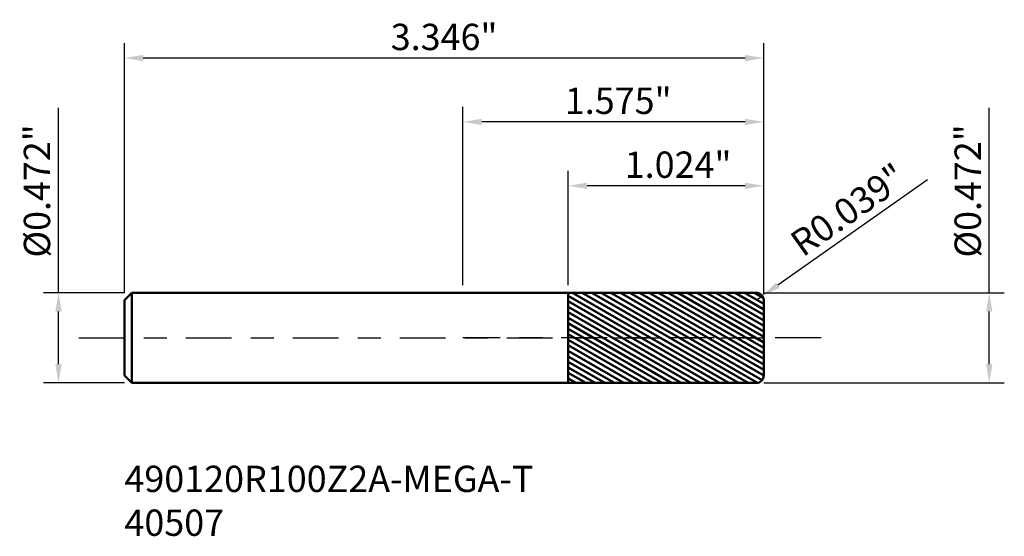
# Model space of a CAD drawing. Extents: x -2.32 to 2.83, y -1.04 to 1.67.
import ezdxf

# ---------------------------------------------------------------- set-up
doc = ezdxf.new("R2010")
doc.units = 0
doc.header["$MEASUREMENT"] = 0
doc.header["$PDMODE"] = 1
doc.linetypes.add('LONGDASH_DASH', pattern=[10.5, 6, -0.75, 3, -0.75])
for name, color, linetype, lineweight in [('1', 4, 'Continuous', 50), ('2', 7, 'Continuous', 25), ('4', 2, 'LONGDASH_DASH', 25), ('SK1', 4, 'Continuous', 50), ('SK2', 7, 'Continuous', 25), ('SK4', 2, 'LONGDASH_DASH', 25), ('SK6', 5, 'Continuous', 35)]:
    doc.layers.add(name, color=color, linetype=linetype, lineweight=lineweight)
doc.styles.add('STANDARD 3.5 mm', font='monos.ttf', dxfattribs={"height": 0.137795})
doc.dimstyles.new('AM_DIN', dxfattribs={"dimtxt": 0.137795, "dimasz": 0.098425, "dimexe": 0.07874, "dimexo": 0.03937, "dimgap": 0.03937, "dimtad": 1, "dimdec": 3, "dimzin": 11, "dimdsep": 46, "dimlunit": 3, "dimtxsty": 'STANDARD 3.5 mm', "dimcen": 0.003543, "dimadec": 0, "dimazin": 2, "dimtm": 1e-09, "dimtfac": 0.707107, "dimtdec": 3, "dimtmove": 0, "dimatfit": 3, "dimfxl": 1, "dimtolj": 1, "dimlwd": -1, "dimarcsym": 0})

# ---------------------------------------------------------------- blocks, each defined once
blk = doc.blocks.new('*D11')
at = {"layer": '2', "color": 0, "lineweight": -2}
for p, q in [((0.5511, 0.2756), (0.5511, 0.8753)), ((1.5747, 0.2362), (1.5747, 0.8753))]:
    blk.add_line(p, q, dxfattribs=at)
at = {"layer": '2', "color": 0}
blk.add_line((1.4763, 0.7965), (0.6495, 0.7965), dxfattribs=at)
for points in [[(0.6495, 0.8129), (0.6495, 0.7801), (0.5511, 0.7965)], [(1.4763, 0.8129), (1.4763, 0.7801), (1.5747, 0.7965)]]:
    blk.add_solid(points, dxfattribs=at)
at = {"layer": 'DEFPOINTS', "color": 0}
for p in [(0.5511, 0.7965), (0.5511, 0.2362), (1.5747, 0.1968)]:
    blk.add_point(p, dxfattribs=at)
at = {"layer": '2', "color": 0, "insert": (1.1262, 0.9072), "char_height": 0.1378, "attachment_point": 5, "style": 'STANDARD 3.5 mm'}
blk.add_mtext('\\A1;1.024"', dxfattribs=at)
blk = doc.blocks.new('*D12')
at = {"layer": '2', "color": 0, "lineweight": -2}
for p, q in [((0, 0.2756), (0, 1.2099)), ((1.5747, 0.2362), (1.5747, 1.2099))]:
    blk.add_line(p, q, dxfattribs=at)
at = {"layer": '2', "color": 0}
blk.add_line((1.4763, 1.1312), (0.0984, 1.1312), dxfattribs=at)
for points in [[(0.0984, 1.1476), (0.0984, 1.1148), (0, 1.1312)], [(1.4763, 1.1476), (1.4763, 1.1148), (1.5747, 1.1312)]]:
    blk.add_solid(points, dxfattribs=at)
at = {"layer": 'DEFPOINTS', "color": 0}
for p in [(0, 1.1312), (0, 0.2362), (1.5747, 0.1968)]:
    blk.add_point(p, dxfattribs=at)
at = {"layer": '2', "color": 0, "insert": (0.8127, 1.2419), "char_height": 0.1378, "attachment_point": 5, "style": 'STANDARD 3.5 mm'}
blk.add_mtext('\\A1;1.575"', dxfattribs=at)
blk = doc.blocks.new('*D13')
at = {"layer": '2', "color": 0}
for p, q in [((2.4319, 0.8284), (1.648, 0.2762)), ((1.5353, 0.1968), (1.5675, 0.2195))]:
    blk.add_line(p, q, dxfattribs=at)
blk.add_solid([(1.6385, 0.2896), (1.6574, 0.2628), (1.5675, 0.2195)], dxfattribs=at)
at = {"layer": 'DEFPOINTS', "color": 0}
for p in [(1.5675, 0.2195), (1.5353, 0.1968)]:
    blk.add_point(p, dxfattribs=at)
at = {"layer": '2', "color": 0, "insert": (2.0164, 0.6711), "char_height": 0.137795, "attachment_point": 5, "rotation": 35.1605, "style": 'STANDARD 3.5 mm'}
blk.add_mtext('\\A1;R0.039"', dxfattribs=at)
blk = doc.blocks.new('*D14')
at = {"layer": 'DEFPOINTS', "color": 0}
for p in [(-1.7717, 1.4658), (-1.7717, 0.1968), (1.5747, 0.1879)]:
    blk.add_point(p, dxfattribs=at)
at = {"layer": 'SK2', "color": 0, "lineweight": -2}
for p, q in [((-1.7717, 0.2362), (-1.7717, 1.5445)), ((1.5747, 0.2273), (1.5747, 1.5445))]:
    blk.add_line(p, q, dxfattribs=at)
at = {"layer": 'SK2', "color": 0}
blk.add_line((1.4763, 1.4658), (-1.6732, 1.4658), dxfattribs=at)
for points in [[(-1.6732, 1.4822), (-1.6732, 1.4494), (-1.7717, 1.4658)], [(1.4763, 1.4822), (1.4763, 1.4494), (1.5747, 1.4658)]]:
    blk.add_solid(points, dxfattribs=at)
at = {"layer": 'SK2', "color": 0, "insert": (-0.0985, 1.5765), "char_height": 0.1378, "attachment_point": 5, "style": 'STANDARD 3.5 mm'}
blk.add_mtext('\\A1;3.346"', dxfattribs=at)
blk = doc.blocks.new('*D15')
at = {"layer": 'DEFPOINTS', "color": 0}
for p in [(-1.7323, 0.2362), (-2.1167, -0.2362), (-1.7323, -0.2362)]:
    blk.add_point(p, dxfattribs=at)
at = {"layer": 'SK2', "color": 0}
for p, q in [((-2.1167, 0.2362), (-2.1167, 1.2052)), ((-2.1167, -0.1378), (-2.1167, 0.1378))]:
    blk.add_line(p, q, dxfattribs=at)
at = {"layer": 'SK2', "color": 0, "lineweight": -2}
for p, q in [((-1.7717, 0.2362), (-2.1954, 0.2362)), ((-1.7717, -0.2362), (-2.1954, -0.2362))]:
    blk.add_line(p, q, dxfattribs=at)
at = {"layer": 'SK2', "color": 0}
for points in [[(-2.1331, 0.1378), (-2.1003, 0.1378), (-2.1167, 0.2362)], [(-2.1331, -0.1378), (-2.1003, -0.1378), (-2.1167, -0.2362)]]:
    blk.add_solid(points, dxfattribs=at)
at = {"layer": 'SK2', "color": 0, "insert": (-2.2294, 0.7699), "char_height": 0.137795, "attachment_point": 5, "rotation": 90, "style": 'STANDARD 3.5 mm'}
blk.add_mtext('\\A1;%%c0.472"', dxfattribs=at)
blk = doc.blocks.new('*D16')
at = {"layer": '2', "color": 0}
for p, q in [((2.7547, 0.2362), (2.7547, 1.2052)), ((2.7547, -0.1378), (2.7547, 0.1378))]:
    blk.add_line(p, q, dxfattribs=at)
at = {"layer": '2', "color": 0, "lineweight": -2}
for p, q in [((1.5747, 0.2362), (2.8335, 0.2362)), ((1.5747, -0.2362), (2.8335, -0.2362))]:
    blk.add_line(p, q, dxfattribs=at)
at = {"layer": '2', "color": 0}
for points in [[(2.7383, 0.1378), (2.7711, 0.1378), (2.7547, 0.2362)], [(2.7383, -0.1378), (2.7711, -0.1378), (2.7547, -0.2362)]]:
    blk.add_solid(points, dxfattribs=at)
at = {"layer": 'DEFPOINTS', "color": 0}
for p in [(1.5353, 0.2362), (1.5353, -0.2362), (2.7547, -0.2362)]:
    blk.add_point(p, dxfattribs=at)
at = {"layer": '2', "color": 0, "insert": (2.642, 0.7699), "char_height": 0.137795, "attachment_point": 5, "rotation": 90, "style": 'STANDARD 3.5 mm'}
blk.add_mtext('\\A1;%%C0.472"', dxfattribs=at)

msp = doc.modelspace()

# ---------------------------------------------------------------- hatches: boundary and pattern name
at = {"layer": '1'}
h = msp.add_hatch(dxfattribs=at)
h.set_pattern_fill('ANSI31', color=256, scale=0.007874, angle=285)
h.set_pattern_definition([(330, (-6.684507, -3.829074), (0.012499975, 0.02165059), [])])
edge = h.paths.add_edge_path()
edge.add_line((0.5511, -0.2362), (0.5511, 0.2362))
edge.add_line((0.5511, 0.2362), (1.5353, 0.2362))
edge.add_arc((1.5353, 0.1968), 0.0394, 0, 90, ccw=False)
edge.add_line((1.5747, 0.1968), (1.5747, -0.1968))
edge.add_arc((1.5353, -0.1968), 0.0394, -90, 0, ccw=False)
edge.add_line((1.5353, -0.2362), (0.5511, -0.2362))

# ---------------------------------------------------------------- linework, layer by layer
for p, q in [((0.5511, 0.2362), (0, 0.2362)), ((1.5353, 0.2362), (0.5511, 0.2362)), ((0.5511, -0.2362), (0.5511, 0.2362)), ((0.5511, 0.2362), (0.5511, 0.2362)), ((1.5747, -0.1968), (1.5747, 0.1968)), ((0.5511, -0.2362), (0, -0.2362)), ((0.5511, -0.2362), (1.5353, -0.2362)), ((0.5511, -0.2362), (0.5511, -0.2362))]:
    msp.add_line(p, q, dxfattribs=at)
for centre, start, end in [((1.5353, 0.1968), 0, 90), ((1.5353, -0.1968), 270, 0)]:
    msp.add_arc(centre, 0.0394, start, end, dxfattribs=at)
at = {"layer": '4', "ltscale": 0.04}
msp.add_line((1.8748, 0), (0, 0), dxfattribs=at)
at = {"layer": 'SK1'}
for p, q in [((-1.7323, 0.2362), (-1.7717, 0.1968)), ((-1.7323, 0.2362), (-1.7323, -0.2362)), ((0, 0.2362), (-1.7323, 0.2362)), ((-1.7717, 0.1968), (-1.7717, -0.1968)), ((-1.7717, -0.1968), (-1.7323, -0.2362)), ((0, -0.2362), (-1.7323, -0.2362))]:
    msp.add_line(p, q, dxfattribs=at)
at = {"layer": 'SK4', "ltscale": 0.04}
msp.add_line((-2.0105, 0), (1.5747, 0), dxfattribs=at)

# ---------------------------------------------------------------- texts
at = {"layer": 'SK6', "insert": (-1.7717, -0.6699), "char_height": 0.137795, "width": 1.940638, "attachment_point": 1, "style": 'STANDARD 3.5 mm'}
msp.add_mtext('490120R100Z2A-MEGA-T \\P40507', dxfattribs=at)

# ---------------------------------------------------------------- dimensions: what is measured, and where the dimension line sits
at = {"layer": '2'}
for base, p2, picture, middle in [((0, 1.1312), (0, 0.2362), '*D12', (0.8127, 1.1312)), ((0.5511, 0.7965), (0.5511, 0.2362), '*D11', (1.1262, 0.7965))]:
    dim = msp.add_linear_dim(base=base, p1=(1.5747, 0.1968), p2=p2, dimstyle='AM_DIN', override={"dimtm": 0, "dimtfac": 1, "dimtdec": 0, "dimtzin": 0}, dxfattribs=at)
    dim.commit()
    dim.dimension.update_dxf_attribs({"geometry": picture, "text_midpoint": middle, "dimtype": 160})
dim = msp.add_linear_dim(base=(2.7547, -0.2362), p1=(1.5353, 0.2362), p2=(1.5353, -0.2362), angle=90, text='%%C<>', dimstyle='AM_DIN', override={"dimtm": 0, "dimtfac": 1, "dimtdec": 0, "dimtzin": 0}, dxfattribs=at)
dim.commit()
dim.dimension.update_dxf_attribs({"geometry": '*D16', "text_midpoint": (2.7547, 0.7699), "dimtype": 160})
dim = msp.add_radius_dim(center=(1.5353, 0.1968), mpoint=(1.5675, 0.2195), dimstyle='AM_DIN', override={"dimtol": 0, "dimlim": 0, "dimtp": 0, "dimtm": 0, "dimtfac": 1, "dimtdec": 0, "dimtolj": 1, "dimtzin": 0}, dxfattribs=at)
dim.commit()
dim.dimension.update_dxf_attribs({"geometry": '*D13', "text_midpoint": (2.0164, 0.6711)})
at = {"layer": 'SK2'}
dim = msp.add_linear_dim(base=(-1.7717, 1.4658), p1=(1.5747, 0.1879), p2=(-1.7717, 0.1968), dimstyle='AM_DIN', override={"dimtol": 0, "dimlim": 0, "dimtp": 0, "dimtm": 0, "dimtfac": 1, "dimtdec": 0, "dimtmove": 0, "dimtolj": 1, "dimtzin": 0}, dxfattribs=at)
dim.commit()
dim.dimension.update_dxf_attribs({"geometry": '*D14', "text_midpoint": (-0.0985, 1.4658), "dimtype": 160})
dim = msp.add_linear_dim(base=(-2.1167, -0.2362), p1=(-1.7323, 0.2362), p2=(-1.7323, -0.2362), angle=90, text='%%c<>', dimstyle='AM_DIN', override={"dimtm": 0, "dimtfac": 1, "dimtdec": 0, "dimtzin": 0}, dxfattribs=at)
dim.commit()
dim.dimension.update_dxf_attribs({"geometry": '*D15', "text_midpoint": (-2.1167, 0.7699), "dimtype": 160})

doc.saveas('drawing.dxf')
